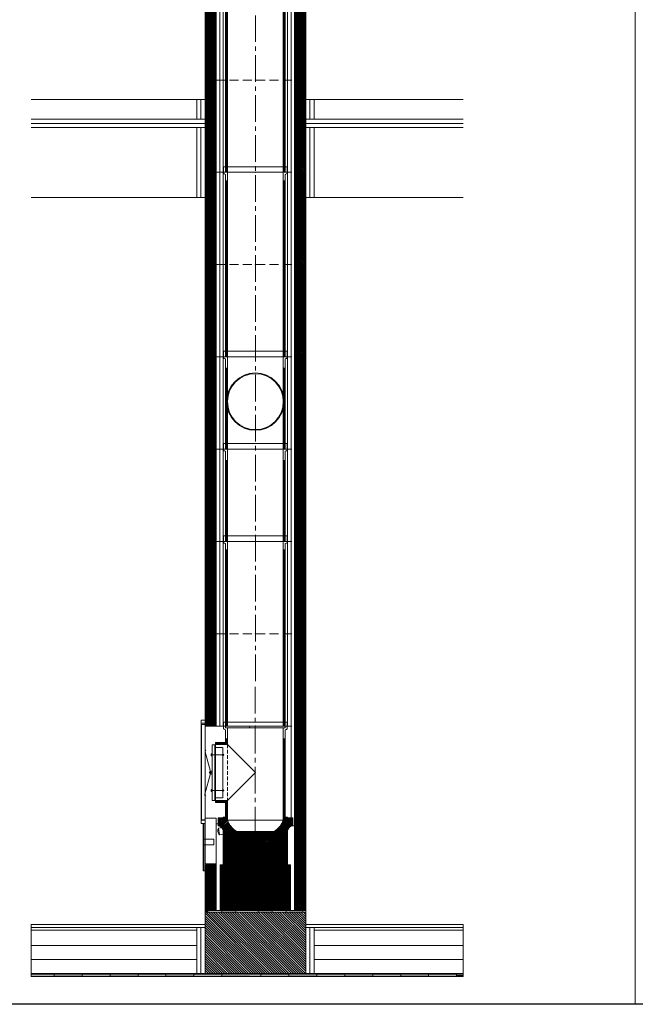
# Model space of a CAD drawing. Units: inches. Extents: x -9806 to 124864, y -32413 to 522.
# Drawn here: x 38661 to 40864, y -32413 to -28892 of the extents above; entities that cross this region are included whole.
import ezdxf

# ---------------------------------------------------------------- set-up
doc = ezdxf.new("R2010")
doc.units = ezdxf.units.IN
doc.header["$MEASUREMENT"] = 0
doc.linetypes.add('CENTER2', pattern=[28.575, 19.05, -3.175, 3.175, -3.175])
doc.linetypes.add('HIDDEN', pattern=[9.525, 6.35, -3.175])
doc.layers.add('1', color=162, linetype='Continuous', lineweight=0, plot=False)
doc.layers.add('2', color=2, linetype='Continuous', lineweight=0, plot=False)
for name, color, linetype, lineweight in [('hrubá', 1, 'Continuous', 0), ('os', 2, 'CENTER2', 0), ('skrytá', 252, 'HIDDEN', 0), ('tenká', 253, 'Continuous', 0), ('tepizol', 3, 'BATTING', 0), ('šrafy', 252, 'Continuous', 0)]:
    doc.layers.add(name, color=color, linetype=linetype, lineweight=lineweight)
doc.linetypes.add('BATTING', pattern='A,0,-2.54,[134,ltypeshp.shx,S=2.54,R=0,X=-2.54,Y=0],-5.08,[134,ltypeshp.shx,S=2.54,R=180,X=2.54,Y=0],-2.54', length=10.16)

# ---------------------------------------------------------------- blocks, each defined once
blk = doc.blocks.new('UNI20 2')
at = {"layer": 'šrafy', "ltscale": 5}
h = blk.add_hatch(dxfattribs=at)
h.set_pattern_fill('ANSI31', color=256, style=0, pattern_type=2)
h.set_pattern_definition([(45, (-206076.5577, -54696.3214), (-2.65165043, 2.65165043), [])])
h.paths.add_polyline_path([(140, 330), (140, 0), (180, 0), (180, 330)])
h.paths.add_polyline_path([(-140, 0), (-140, 330), (-180, 330), (-180, 0)])
at = {"layer": '1', "ltscale": 5}
for p in [(0, 330), (0, 0)]:
    blk.add_point(p, dxfattribs=at)
at = {"layer": 'hrubá', "ltscale": 5}
for p, q in [((-180, 330), (-180, 0)), ((180, 330), (180, 0))]:
    blk.add_line(p, q, dxfattribs=at)
at = {"layer": 'skrytá', "ltscale": 5}
for p, q in [((-140, 330), (140, 330)), ((-140, 0), (140, 0))]:
    blk.add_line(p, q, dxfattribs=at)
at = {"layer": 'tenká', "ltscale": 5}
for p, q in [((-180, 330), (-140, 330)), ((-140, 0), (-140, 330)), ((-115, 0), (-115, 330)), ((115, 0), (115, 330)), ((140, 0), (140, 330)), ((140, 330), (180, 330)), ((-180, 0), (-140, 0)), ((140, 0), (180, 0))]:
    blk.add_line(p, q, dxfattribs=at)
at = {"layer": 'tepizol', "ltscale": 1.2}
for p, q in [((-127.5, 0), (-127.5, 330)), ((127.5, 0), (127.5, 330))]:
    blk.add_line(p, q, dxfattribs=at)
blk = doc.blocks.new('švA20 2')
at = {"layer": '2', "ltscale": 5}
for p in [(0, 660), (0, 0)]:
    blk.add_point(p, dxfattribs=at)
at = {"layer": 'tenká', "ltscale": 5}
for p, q in [((114, 680), (-114, 680)), ((-114, 680), (-114, 657.8)), ((-107, 680), (-107, 660)), ((107, 680), (107, 660)), ((114, 680), (114, 657.8)), ((-111.5, 654.1), (-107, 652.5)), ((-100, 660), (-107, 660)), ((-107, 652.5), (-107, 0)), ((-100, 660), (-106.5, 660)), ((100, 660), (-100, 660)), ((-100, 660), (-100, 0)), ((100, 660), (100, 0)), ((106.5, 660), (100, 660)), ((107, 660), (100, 660)), ((111.5, 654.1), (107, 652.5)), ((107, 652.5), (107, 0)), ((-107, 630), (-100, 630)), ((-105.1, 630), (-105.1, 0)), ((-103.5, 630), (-103.5, 0)), ((-101.9, 630), (-101.9, 0)), ((107, 630), (100, 630)), ((101.9, 630), (101.9, 0)), ((103.5, 630), (103.5, 0)), ((105.1, 630), (105.1, 0)), ((-107, 0), (-100, 0)), ((100, 0), (-100, 0)), ((107, 0), (100, 0))]:
    blk.add_line(p, q, dxfattribs=at)
for centre, start, end in [((-110, 657.8), 180, 248.1986), ((110, 657.8), 291.8014, 0)]:
    blk.add_arc(centre, 4, start, end, dxfattribs=at)
blk = doc.blocks.new('vložka UNI 200 660mm')
at = {"layer": '2'}
blk.add_blockref('švA20 2', (0, 0), dxfattribs=at)
blk = doc.blocks.new('švA20 1')
at = {"layer": '2', "ltscale": 5}
for p in [(0, 330), (0, 0)]:
    blk.add_point(p, dxfattribs=at)
at = {"layer": 'tenká', "ltscale": 5}
for p, q in [((114, 350), (-114, 350)), ((-114, 350), (-114, 327.8)), ((-111.5, 324.1), (-107, 322.5)), ((-107, 350), (-107, 330)), ((-100, 330), (-107, 330)), ((-107, 322.5), (-107, 0)), ((-100, 330), (-106.5, 330)), ((100, 330), (-100, 330)), ((-100, 330), (-100, 0)), ((100, 330), (100, 0)), ((106.5, 330), (100, 330)), ((107, 330), (100, 330)), ((107, 350), (107, 330)), ((111, 324.1), (107, 322.5)), ((107, 322.5), (107, 0)), ((114, 350), (114, 327.8)), ((-107, 290), (-100, 290)), ((-105.1, 290), (-105.1, 0)), ((-103.5, 290), (-103.5, 0)), ((-101.9, 290), (-101.9, 0)), ((107, 290), (100, 290)), ((101.9, 290), (101.9, 0)), ((103.5, 290), (103.5, 0)), ((105.1, 290), (105.1, 0)), ((-107, 0), (107, 0))]:
    blk.add_line(p, q, dxfattribs=at)
for centre, radius, start, end in [((-110, 327.8), 4, 180, 248.1986), ((109.5, 328.4), 4.5, 288.8493, 353.0208)]:
    blk.add_arc(centre, radius, start, end, dxfattribs=at)
blk = doc.blocks.new('vložka UNI 200 330mm')
at = {"layer": '2'}
blk.add_blockref('švA20 1', (0, 0), dxfattribs=at)
blk = doc.blocks.new('vložka UNI 200 330mm_1')
at = {"layer": '2'}
blk.add_blockref('švA20 1', (0, 0), dxfattribs=at)
blk = doc.blocks.new('sopúch UNI 200 90st. zpredu')
at = {"layer": 'tenká'}
for radius in [102.5, 100]:
    blk.add_circle((0, 170), radius, dxfattribs=at)
at = {"layer": '2'}
blk.add_blockref('vložka UNI 200 330mm_1', (0, 0), dxfattribs=at)
blk = doc.blocks.new('dvierkový diel UNI 200_12')
at = {"layer": '2', "ltscale": 5}
for p in [(0, 330), (0, 0)]:
    blk.add_point(p, dxfattribs=at)
at = {"layer": 'hrubá', "color": 252}
blk.add_line((143, 277), (143, 63), dxfattribs=at)
at = {"layer": 'skrytá', "ltscale": 2}
blk.add_line((100, 270), (100, 70), dxfattribs=at)
at = {"layer": 'tenká', "ltscale": 5}
for p, q in [((-114, 350), (107, 350)), ((-114, 350), (-114, 327.8)), ((-111.5, 324.1), (-107, 322.5)), ((-107, 350), (-107, 330)), ((-107, 330), (-100, 330)), ((-107, 322.5), (-107, 0)), ((-106.5, 330), (-100, 330)), ((-100, 330), (-100, 0)), ((-100, 330), (100, 330)), ((100, 330), (106.5, 330)), ((100, 330), (100, 270)), ((100, 330), (107, 330)), ((107, 350), (107, 330)), ((107, 350), (114, 350)), ((111.5, 324.1), (107, 322.5)), ((107, 322.5), (107, 277)), ((114, 350), (114, 327.8)), ((-107, 290), (-100, 290)), ((-105.1, 290), (-105.1, 0)), ((-103.5, 290), (-103.5, 0)), ((-101.9, 290), (-101.9, 0)), ((107, 290), (100, 290)), ((101.9, 290), (101.9, 271.9)), ((103.5, 290), (103.5, 273.5)), ((105.1, 290), (105.1, 275.1)), ((100, 270), (0, 170)), ((100, 270), (143, 270)), ((101.9, 271.9), (143, 271.9)), ((103.5, 273.5), (143, 273.5)), ((105.1, 275.1), (143, 275.1)), ((107, 277), (143, 277)), ((0, 170), (100, 70)), ((100, 70), (100, 0)), ((100, 70), (143, 70)), ((101.9, 68.4), (101.9, 0)), ((101.9, 68.4), (143, 68.4)), ((103.5, 66.7), (103.5, 0)), ((103.5, 66.7), (143, 66.7)), ((105.1, 65.1), (105.1, 0)), ((105.1, 65.1), (143, 65.1)), ((107, 63), (107, 0)), ((107, 63), (143, 63)), ((-100, 0), (-107, 0)), ((100, 0), (-100, 0)), ((100, 0), (107, 0))]:
    blk.add_line(p, q, dxfattribs=at)
at = {"layer": 'tenká', "ltscale": 5, "extrusion": (0, 0, -1)}
for centre, start, end in [((110, 327.8), 291.8014, 360), ((-110, 327.8), 180, 248.1986)]:
    blk.add_arc(centre, 4, start, end, dxfattribs=at)
blk = doc.blocks.new('kom. pata UNI 200 stavana na mieste_10')
at = {"layer": 'hrubá'}
h = blk.add_hatch(dxfattribs=at)
h.set_pattern_fill('HATCH', color=252, style=0, pattern_type=2)
h.set_pattern_definition([(135, (-266.6616, -769.3815), (-4.24264, -4.24264), [])])
h.paths.add_polyline_path([(0, -885), (0, -710), (0, -665), (-160.5, -665), (-360, -665), (-360, -710), (-360, -885), (-160.5, -885), (-160, -885)])
at = {"layer": 'tenká'}
h = blk.add_hatch(dxfattribs=at)
h.set_pattern_fill('HATCH', color=256, style=0, pattern_type=2)
h.set_pattern_definition([(45, (-185.439, -580.6817), (-2.616295, 2.616295), [])])
h.paths.add_polyline_path([(-75, -660), (-54.2, -660), (-54.2, -496.1), (-65, -496.1), (-190, -496.1), (-190.5, -496.1), (-290.1, -496.1), (-295, -496.1), (-305.8, -496.1), (-305.8, -660), (-170.5, -660), (-85, -660)])
at = {"layer": 'tenká', "ltscale": 5}
for points in [[(-360, -665), (-360, -660), (-350, -660), (-350, -665)], [(-250, -665), (-300, -665), (-300, -660), (-285, -660), (-250, -660)], [(-120, -665), (-170, -665), (-170, -660), (-120, -660)], [(-60, -665), (-60, -660), (-40, -660), (-10, -660), (-10, -665)], [(-982.1, -890), (-982.1, -885), (-900, -885), (-900, -890)], [(-900, -895), (-900, -890), (-800, -890), (-800, -895)], [(-800, -890), (-800, -885), (-700, -885), (-700, -890)], [(-700, -895), (-700, -890), (-600, -890), (-600, -895)], [(-600, -890), (-600, -885), (-500, -885), (-500, -890)], [(-500, -895), (-500, -890), (-400, -890), (-400, -895)], [(-400, -890), (-400, -885), (-300, -885), (-300, -890)], [(-300, -895), (-300, -890), (-200.5, -890), (-200.5, -895)], [(-160.5, -895), (-160.5, -890), (-160, -890), (-160, -895)], [(-60, -890), (-160, -890), (-160, -885), (-60, -885)], [(-60, -895), (-60, -890), (40, -890), (40, -895)], [(140, -890), (40, -890), (40, -885), (140, -885)], [(240, -895), (140, -895), (140, -890), (240, -890)], [(340, -890), (240, -890), (240, -885), (340, -885)], [(340, -895), (340, -890), (440, -890), (440, -895)], [(440, -890), (440, -885), (540, -885), (540, -890)], [(540, -895), (540, -890), (563.6, -890), (563.6, -895)]]:
    blk.add_hatch(color=256, dxfattribs=at).paths.add_polyline_path(points)
at = {"layer": 'šrafy', "ltscale": 5}
h = blk.add_hatch(dxfattribs=at)
h.set_pattern_fill('ANSI31', color=256, style=0, pattern_type=2)
h.set_pattern_definition([(45, (-241325.3653, -54216.3214), (-2.65165043, 2.65165043), [])])
h.paths.add_polyline_path([(-295, -383.6), (-295, -496.1), (-65, -496.1), (-65, -375.1, -0.355777), (-46.4, -356.5), (-46.4, -328.6), (-65, -328.6), (-65, -326.1), (-72, -326.1), (-72, -336.1), (-80, -336.1, -0.185589), (-113.1, -376.8), (-246.8, -376.8)])
h.paths.add_polyline_path([(-297.8, -366.6, -0.108532), (-295, -375.1), (-295, -383.6), (-246.8, -376.8, -0.080781), (-265.1, -362)])
h.paths.add_polyline_path([(-265.1, -362, -0.103313), (-280, -336.1), (-288, -336.1), (-288, -326.1), (-295, -326.1), (-295, -328.6), (-313.6, -328.6), (-313.6, -356.5, -0.238053), (-297.8, -366.6)])
at = {"layer": '1', "ltscale": 4.444444}
blk.add_point((-200.1, -4.7), dxfattribs=at)
at = {"layer": '2', "ltscale": 5}
blk.add_point((-180, -336.1), dxfattribs=at)
at = {"layer": 'hrubá', "ltscale": 5}
for p, q in [((-360, 5), (-373, 5)), ((-373, 5), (-373, -335)), ((-360, 5), (-360, -335)), ((-360, 0), (-320, 0)), ((-40, -492.5), (-40, 0)), ((0, 0), (0, -660)), ((-335, -66.6), (-335, -151.3)), ((-325, -66.6), (-335, -66.6)), ((-325, -76.5), (-307, -76.5)), ((-297, -76.5), (-297, -256.7)), ((-335, -151.3), (-335, -188)), ((-335, -188), (-335, -266.6)), ((-325, -266.6), (-335, -266.6)), ((-307, -256.7), (-325, -256.7)), ((-360, -335), (-373, -335)), ((-360, -330), (-360, -692.3)), ((-360, -330), (-320, -330)), ((-320, -492.5), (-320, -330)), ((-320, -350), (-313.6, -350)), ((-313.6, -328.6), (-313.6, -356.5)), ((-46.4, -328.6), (-46.4, -356.5)), ((-295, -375.1), (-295, -496.1)), ((-113.1, -376.8), (-246.8, -376.8)), ((-65, -375.1), (-65, -496.1)), ((-46.4, -356.5), (-40, -356.5)), ((-320, -660), (-320, -492.5)), ((-40, -660), (-40, -492.5)), ((-190, -496.1), (-290.1, -496.1)), ((-69.9, -496.1), (-170, -496.1)), ((-360, -660), (-360, -710)), ((-360, -660), (-285, -660)), ((-75, -660), (-40, -660)), ((0, -660), (0, -710)), ((-982.1, -710), (-360, -710)), ((0, -710), (563.6, -710))]:
    blk.add_line(p, q, dxfattribs=at)
at = {"layer": 'hrubá'}
for p, q in [((-335, -160.4), (-335, -172.9)), ((-211.7, -496.1), (-206.4, -496.1)), ((-195.8, -496.1), (-190.5, -496.1))]:
    blk.add_line(p, q, dxfattribs=at)
at = {"layer": 'hrubá', "color": 252}
for p, q in [((-226.8, -376.8), (-226.9, -376.8)), ((-190.5, -496.1), (-190, -496.1))]:
    blk.add_line(p, q, dxfattribs=at)
at = {"layer": 'hrubá', "ltscale": 5}
for centre, radius, start, end in [((-210.5, -313.3), 73.1, 198.1538, 240.2091), ((-149.5, -313.3), 73.1, 299.7909, 341.8462), ((-315.7, -377.2), 20.8, 5.8312, 84.1688), ((-44.3, -377.2), 20.8, 95.8312, 174.1688)]:
    blk.add_arc(centre, radius, start, end, dxfattribs=at)
for points in [[(-374.3, 21.3), (-360, 21.3), (-360, 10.4), (-374.3, 10.4)], [(-374.3, -337.1), (-360, -337.1), (-360, -348), (-374.3, -348)], [(-367, -348), (-365, -348), (-365, -358), (-367, -358)], [(-367, -368), (-365, -368), (-365, -378), (-367, -378)], [(-367, -388), (-365, -388), (-365, -398), (-367, -398)], [(-367, -408), (-365, -408), (-365, -418), (-367, -418)], [(-367, -428), (-365, -428), (-365, -438), (-367, -438)], [(-367, -458), (-365, -458), (-365, -448), (-367, -448)], [(-367, -478), (-365, -478), (-365, -468), (-367, -468)], [(-367, -498), (-365, -498), (-365, -488), (-367, -488)], [(-367, -518), (-365, -518), (-365, -508), (-367, -508)]]:
    blk.add_3dface(points, dxfattribs=at)
at = {"layer": 'hrubá'}
blk.add_3dface([(-305.8, -496.1), (-54.2, -496.1), (-54.2, -660), (-305.8, -660)], dxfattribs=at)
at = {"layer": 'os', "ltscale": 5}
blk.add_line((-180.5, 140), (-180.5, -393.1), dxfattribs=at)
at = {"layer": 'tenká', "ltscale": 5}
for p, q in [((-374.3, 10.4), (-374.3, -337.1)), ((-40, 0), (0, 0)), ((-325, -70), (-325, -66.6)), ((-325, -70), (-325, -80.8)), ((-341, -162.9), (-359.8, -92)), ((-335, -103.3), (-298.8, -103.3)), ((-297.1, -76.5), (-325, -76.5)), ((-325, -80.8), (-325, -263.2)), ((-292.7, -103.3), (-297.1, -99)), ((-292.7, -103.3), (-297.1, -107.6)), ((-341.2, -170.2), (-360.4, -243.4)), ((-335, -230), (-298.8, -230)), ((-292.7, -230), (-297.1, -225.7)), ((-292.7, -230), (-297.1, -234.3)), ((-325, -251.9), (-325, -266.6)), ((-325, -253.2), (-325, -256.6)), ((-297.1, -256.7), (-325, -256.7)), ((-367, -348), (-367, -518)), ((-365, -348), (-365, -518)), ((-360, -348), (-365, -348)), ((-295, -328.6), (-313.6, -328.6)), ((-287, -326.1), (-295, -326.1)), ((-287, -326.1), (-295, -326.1)), ((-288, -336.1), (-288, -326.1)), ((-288, -336.1), (-288, -326.1)), ((-280, -336.1), (-288, -336.1)), ((-280, -336.1), (-288, -336.1)), ((-280, -336.1), (-287.5, -336.1)), ((-287, -336.1), (-287, -326.1)), ((-287, -336.1), (-287, -326.1)), ((-280, -336.1), (-80, -336.1)), ((-80, -336.1), (-72.5, -336.1)), ((-80, -336.1), (-72, -336.1)), ((-80, -336.1), (-72, -336.1)), ((-73, -336.1), (-73, -326.1)), ((-73, -326.1), (-65, -326.1)), ((-73, -326.1), (-65, -326.1)), ((-72, -336.1), (-72, -326.1)), ((-72, -336.1), (-72, -326.1)), ((-65, -328.6), (-46.4, -328.6)), ((-40, -330), (0, -330)), ((-365, -404.3), (-329, -404.3)), ((-329, -404.3), (-329, -424.3)), ((-365, -424.3), (-329, -424.3)), ((-360, -492.5), (-360, -660)), ((-360, -492.5), (-320, -492.5)), ((-365, -518), (-360, -518)), ((-295, -496.1), (-65, -496.1)), ((-360, -665), (-160.5, -665)), ((-350, -665), (-350, -660)), ((-300, -665), (-300, -660)), ((-250, -665), (-250, -660)), ((-170.5, -660), (-85, -660)), ((-170, -665), (-170, -660)), ((-160.5, -665), (0, -665)), ((-120, -665), (-120, -660)), ((-70, -665), (-70, -660)), ((-40, -660), (0, -660)), ((-10, -665), (-10, -660)), ((-982.1, -720), (-360, -720)), ((-982.1, -730), (-390, -730)), ((-390, -720), (-390, -885)), ((-360, -710), (-360, -885)), ((0, -710), (0, -885)), ((0, -720), (563.6, -720)), ((30, -720), (30, -885)), ((30, -730), (563.6, -730)), ((-982.1, -785), (-390, -785)), ((30, -785), (563.6, -785)), ((-982.1, -885), (-160, -885)), ((-982.1, -890), (-160.5, -890)), ((-982.1, -895), (-160.5, -895)), ((-900, -885), (-900, -895)), ((-800, -885), (-800, -895)), ((-700, -885), (-700, -895)), ((-600, -885), (-600, -895)), ((-500, -885), (-500, -895)), ((-400, -885), (-400, -895)), ((-300, -885), (-300, -895)), ((-160.5, -885), (563.6, -885)), ((-160.5, -890), (563.6, -890)), ((-160.5, -895), (563.6, -895)), ((-160, -885), (-160, -895)), ((-60, -885), (-60, -895)), ((40, -885), (40, -895)), ((140, -885), (140, -895)), ((240, -885), (240, -895)), ((340, -885), (340, -895)), ((440, -885), (440, -895)), ((540, -885), (540, -895))]:
    blk.add_line(p, q, dxfattribs=at)
at = {"layer": 'tenká'}
for p, q in [((-295, -326.1), (-295, -328.6)), ((-65, -326.1), (-65, -328.6)), ((-170, -496.1), (-85, -496.1)), ((-320, -660), (-40, -660))]:
    blk.add_line(p, q, dxfattribs=at)
at = {"layer": 'tenká', "flags": 128}
blk.add_lwpolyline([(-268.7, -357.7), (-311.6, -365.5), (-308.4, -388.5, -0.369742), (-311.6, -365.5), (-308.4, -388.5), (-246.9, -376.8)], format="xyb", dxfattribs=at)
at = {"layer": 'tenká', "ltscale": 5}
for radius in [3.66, 3.66, 3.24, 2.82, 1.47, 1.47]:
    blk.add_circle((-341.2, -166.5), radius, dxfattribs=at)
for centre, radius, start, end in [((-355, -90.1), 5.16, 115.6739, 203.0621), ((-333.6, -171.3), 11.2, 97.1677, 131.0983), ((-333.6, -161.5), 11.5, 229.9019, 262.9412), ((-355.6, -245.2), 5.16, 158.2085, 245.5966)]:
    blk.add_arc(centre, radius, start, end, dxfattribs=at)
for points in [[(-338.5, -99.8), (-335, -99.8), (-335, -106.7), (-338.5, -106.7)], [(-338.5, -233.5), (-335, -233.5), (-335, -226.5), (-338.5, -226.5)]]:
    blk.add_3dface(points, dxfattribs=at)
at = {"layer": 'tepizol', "ltscale": 1.2}
blk.add_line((-52.5, 0), (-52.5, -330), dxfattribs=at)
at = {"layer": 'tepizol', "ltscale": 1.4}
for p, q in [((-375, -720), (-375, -885)), ((15, -720), (15, -885))]:
    blk.add_line(p, q, dxfattribs=at)
at = {"layer": 'tepizol', "ltscale": 4.8}
for p, q in [((-982.1, -835), (-390, -835)), ((30, -835), (563.6, -835))]:
    blk.add_line(p, q, dxfattribs=at)
at = {"layer": 'šrafy', "ltscale": 5}
for p, q in [((-40, -2.9), (-37.1, 0)), ((-40, -8.2), (-31.8, 0)), ((-40, -13.5), (-26.5, 0)), ((-40, -18.8), (-21.2, 0)), ((-40, -24.1), (-15.9, 0)), ((-40, -29.4), (-10.6, 0)), ((-40, -34.7), (-5.3, 0)), ((-40, -40), (0, 0)), ((-40, -45.3), (0, -5.3)), ((-40, -50.6), (0, -10.6)), ((-40, -55.9), (0, -15.9)), ((-39.1, -61.4), (0, -22.3)), ((-39.1, -66.7), (0, -27.6)), ((-39.1, -72), (0, -32.9)), ((-39.1, -77.3), (0, -38.2)), ((-39.1, -82.6), (0, -43.5)), ((-39.1, -87.9), (0, -48.8)), ((-39.1, -93.2), (0, -54.1)), ((-39.1, -98.5), (0, -59.4)), ((-39.1, -103.8), (0, -64.7)), ((-39.1, -109.2), (0, -70)), ((-39.1, -114.5), (0, -75.3)), ((-39.1, -119.8), (0, -80.6)), ((-39.1, -125.1), (0, -85.9)), ((-39.1, -130.4), (0, -91.2)), ((-39.1, -135.7), (0, -96.5)), ((-39.1, -141), (0, -101.8)), ((-40, -173.7), (0, -133.7)), ((-40, -179), (0, -139)), ((-39.1, -146.3), (0, -107.1)), ((-39.1, -151.6), (0, -112.4)), ((-39.1, -156.9), (0, -117.7)), ((-39.1, -162.2), (0, -123)), ((-39.1, -167.5), (0, -128.3)), ((-40, -184.3), (0, -144.3)), ((-40, -189.6), (0, -149.6)), ((-40, -194.9), (0, -154.9)), ((-40, -200.2), (0, -160.2)), ((-40, -205.5), (0, -165.5)), ((-40, -168.3), (-39.1, -167.5)), ((-40, -210.8), (0, -170.8)), ((-40, -216.1), (0, -176.1)), ((-40, -221.4), (0, -181.4)), ((-40, -226.7), (0, -186.7)), ((-40, -232), (0, -192)), ((-40, -237.3), (0, -197.3)), ((-40, -242.6), (0, -202.6)), ((-40, -247.9), (0, -207.9)), ((-40, -253.2), (0, -213.2)), ((-40, -258.5), (0, -218.5)), ((-40, -263.8), (0, -223.8)), ((-40, -269.1), (0, -229.1)), ((-40, -274.4), (0, -234.4)), ((-40, -279.7), (0, -239.7)), ((-40, -285), (0, -245)), ((-40, -290.3), (0, -250.3)), ((-40, -295.6), (0, -255.6)), ((-40, -300.9), (0, -260.9)), ((-40, -306.2), (0, -266.2)), ((-40, -311.5), (0, -271.5)), ((-40, -316.8), (0, -276.8)), ((-40, -322.1), (0, -282.1)), ((-40, -327.4), (0, -287.4)), ((-40, -332.8), (0, -292.8)), ((-40, -338.1), (0, -298.1)), ((-40, -343.4), (0, -303.4)), ((-40, -348.7), (0, -308.7)), ((-40, -354), (0, -314)), ((-40, -359.3), (0, -319.3)), ((-40, -364.6), (0, -324.6)), ((-40, -369.9), (0, -329.9)), ((-40, -375.2), (0, -335.2)), ((-40, -380.5), (0, -340.5)), ((-40, -385.8), (0, -345.8)), ((-40, -391.1), (0, -351.1)), ((-40, -396.4), (0, -356.4)), ((-40, -401.7), (0, -361.7)), ((-40, -407), (0, -367)), ((-40, -412.3), (0, -372.3)), ((-40, -417.6), (0, -377.6)), ((-40, -422.9), (0, -382.9)), ((-40, -428.2), (0, -388.2)), ((-40, -433.5), (0, -393.5)), ((-40, -438.8), (0, -398.8)), ((-40, -444.1), (0, -404.1)), ((-40, -449.4), (0, -409.4)), ((-40, -454.7), (0, -414.7)), ((-40, -460), (0, -420)), ((-40, -465.3), (0, -425.3)), ((-40, -470.6), (0, -430.6)), ((-40, -475.9), (0, -435.9)), ((-40, -481.2), (0, -441.2)), ((-40, -486.5), (0, -446.5)), ((-40, -491.8), (0, -451.8)), ((-40, -497.2), (0, -457.2)), ((-360, -501.4), (-351.1, -492.5)), ((-360, -506.7), (-345.8, -492.5)), ((-360, -512), (-340.5, -492.5)), ((-360, -517.3), (-335.2, -492.5)), ((-360, -522.6), (-329.9, -492.5)), ((-360, -527.9), (-324.6, -492.5)), ((-35, -497.5), (0, -462.5)), ((-29.7, -497.5), (0, -467.8)), ((-24.4, -497.5), (0, -473.1)), ((-19.1, -497.5), (0, -478.4)), ((-13.8, -497.5), (0, -483.7)), ((-8.5, -497.5), (0, -489)), ((-360, -533.2), (-320, -493.2)), ((-360, -538.5), (-320, -498.5)), ((-360, -543.8), (-320, -503.8)), ((-360, -549.1), (-320, -509.1)), ((-360, -554.4), (-320, -514.4)), ((-360, -559.7), (-320, -519.7)), ((-360, -565), (-320, -525)), ((-40, -502.5), (-35, -497.5)), ((-40, -507.8), (-29.7, -497.5)), ((-40, -513.1), (-24.4, -497.5)), ((-40, -518.4), (-19.1, -497.5)), ((-40, -523.7), (-13.8, -497.5)), ((-40, -529), (-8.5, -497.5)), ((-40, -534.3), (-3.2, -497.5)), ((-40, -539.6), (0, -499.6)), ((-40, -544.9), (0, -504.9)), ((-40, -550.2), (0, -510.2)), ((-40, -555.5), (0, -515.5)), ((-40, -560.8), (0, -520.8)), ((-40, -566.1), (0, -526.1)), ((-3.2, -497.5), (0, -494.3)), ((-360, -570.3), (-320, -530.3)), ((-360, -575.6), (-320, -535.6)), ((-360, -580.9), (-320, -540.9)), ((-360, -586.2), (-320, -546.2)), ((-360, -591.5), (-320, -551.5)), ((-360, -596.8), (-320, -556.8)), ((-360, -602.1), (-320, -562.1)), ((-40, -571.4), (0, -531.4)), ((-40, -576.7), (0, -536.7)), ((-40, -582), (0, -542)), ((-40, -587.3), (0, -547.3)), ((-40, -592.6), (0, -552.6)), ((-40, -597.9), (0, -557.9)), ((-40, -603.2), (0, -563.2)), ((-360, -607.4), (-320, -567.4)), ((-360, -612.8), (-320, -572.8)), ((-360, -618.1), (-320, -578.1)), ((-360, -623.4), (-320, -583.4)), ((-360, -628.7), (-320, -588.7)), ((-360, -634), (-320, -594)), ((-40, -608.5), (0, -568.5)), ((-40, -613.8), (0, -573.8)), ((-40, -619.1), (0, -579.1)), ((-40, -624.4), (0, -584.4)), ((-40, -629.7), (0, -589.7)), ((-40, -635), (0, -595)), ((-360, -639.3), (-320, -599.3)), ((-360, -644.6), (-320, -604.6)), ((-360, -649.9), (-320, -609.9)), ((-360, -655.2), (-320, -615.2)), ((-359.5, -660), (-320, -620.5)), ((-354.2, -660), (-320, -625.8)), ((-348.9, -660), (-320, -631.1)), ((-40, -640.3), (0, -600.3)), ((-40, -645.6), (0, -605.6)), ((-40, -650.9), (0, -610.9)), ((-40, -656.3), (0, -616.3)), ((-38.4, -660), (0, -621.6)), ((-33.1, -660), (0, -626.9)), ((-27.8, -660), (0, -632.2)), ((-343.6, -660), (-320, -636.4)), ((-338.3, -660), (-320, -641.7)), ((-333, -660), (-320, -647)), ((-327.7, -660), (-320, -652.3)), ((-322.4, -660), (-320, -657.6)), ((-22.5, -660), (0, -637.5)), ((-17.2, -660), (0, -642.8)), ((-11.9, -660), (0, -648.1)), ((-6.6, -660), (0, -653.4)), ((-1.3, -660), (0, -658.7)), ((-982.1, -710), (-982.1, -895)), ((563.6, -710), (563.6, -895))]:
    blk.add_line(p, q, dxfattribs=at)
at = {"layer": 'tenká', "ltscale": 5, "extrusion": (0, 0, -1)}
blk.add_blockref('dvierkový diel UNI 200_12', (180, -336.1), dxfattribs=at)

msp = doc.modelspace()

# ---------------------------------------------------------------- linework, layer by layer
at = {"ltscale": 5}
for p, q in [((40864.3, -32412.9), (26864.3, -32412.9)), ((54864.3, -32412.9), (40864.3, -32412.9))]:
    msp.add_line(p, q, dxfattribs=at)
at = {"layer": 'hrubá', "ltscale": 5}
for p, q in [((38702.5, -29177.9), (39324.7, -29177.9)), ((39684.7, -29177.9), (40248.3, -29177.9)), ((38702.5, -29527.9), (39324.7, -29527.9)), ((39684.7, -29527.9), (40248.3, -29527.9))]:
    msp.add_line(p, q, dxfattribs=at)
at = {"layer": 'os', "ltscale": 5}
msp.add_line((39504.7, -31257.9), (39504.7, -25557.9), dxfattribs=at)
at = {"layer": 'tenká', "ltscale": 5}
for p, q in [((40864.3, -21887.9), (40864.3, -32412.9)), ((39294.7, -29177.9), (39294.7, -29247.9)), ((39714.7, -29177.9), (39714.7, -29247.9)), ((39324.7, -29247.9), (38702.5, -29247.9)), ((39684.7, -29247.9), (40248.3, -29247.9)), ((38702.5, -29277.9), (39324.7, -29277.9)), ((39294.7, -29277.9), (39294.7, -29527.9)), ((39684.7, -29277.9), (40248.3, -29277.9)), ((39714.7, -29277.9), (39714.7, -29527.9))]:
    msp.add_line(p, q, dxfattribs=at)
at = {"layer": 'tepizol', "ltscale": 1.4}
for p, q in [((39309.7, -29177.9), (39309.7, -29247.9)), ((39699.7, -29177.9), (39699.7, -29247.9)), ((39324.7, -29262.9), (38702.5, -29262.9)), ((39309.7, -29277.9), (39309.7, -29527.9)), ((39684.7, -29262.9), (40248.3, -29262.9)), ((39699.7, -29277.9), (39699.7, -29527.9))]:
    msp.add_line(p, q, dxfattribs=at)

# ---------------------------------------------------------------- block references
for p in [(39504.7, -29107.9), (39504.7, -29437.9), (39504.7, -29767.9), (39504.7, -30097.9), (39504.7, -30427.9), (39504.7, -30757.9), (39504.7, -31087.9), (39504.7, -31417.9)]:
    msp.add_blockref('UNI20 2', p)
at = {"layer": '2'}
for name, p in [('vložka UNI 200 660mm', (39504.7, -29437.9)), ('vložka UNI 200 660mm', (39504.7, -30097.9)), ('vložka UNI 200 330mm', (39504.7, -30757.9)), ('vložka UNI 200 660mm', (39504.7, -31417.9))]:
    msp.add_blockref(name, p, dxfattribs=at)
at = {"layer": 'hrubá', "ltscale": 5}
msp.add_blockref('kom. pata UNI 200 stavana na mieste_10', (39684.7, -31417.9), dxfattribs=at)
at = {"layer": 'tenká'}
msp.add_blockref('sopúch UNI 200 90st. zpredu', (39504.7, -30427.9), dxfattribs=at)

doc.saveas('drawing.dxf')
